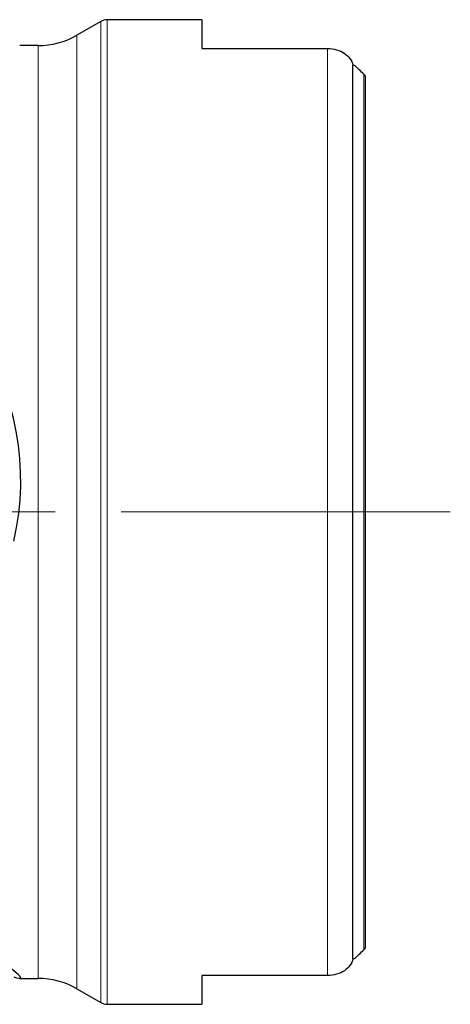
# Model space of a CAD drawing. Units: millimetres. Extents: x 15 to 204, y 6 to 291.
# Drawn here: x 71 to 88, y 117 to 155 of the extents above; entities that cross this region are included whole.
import ezdxf

# ---------------------------------------------------------------- set-up
doc = ezdxf.new("R2010")
doc.units = ezdxf.units.MM
doc.linetypes.add('CENTERX2', pattern=[20.32, 12.7, -2.54, 2.54, -2.54])
doc.layers.add('DÜNNE_LINIE', color=7, linetype='Continuous')

msp = doc.modelspace()

# ---------------------------------------------------------------- linework, layer by layer
at = {"color": 7, "linetype": 'Continuous', "lineweight": 30}
for p, q in [((74.5681, 154.9224), (73.6483, 154.3913)), ((78.4681, 154.9894), (74.8181, 154.9894)), ((78.4681, 154.9894), (78.4681, 153.8784)), ((72.1483, 153.9894), (71.4408, 153.9894)), ((78.4681, 153.8784), (83.3181, 153.8784)), ((84.2969, 118.7252), (84.2969, 153.2535)), ((84.2969, 153.2535), (84.3643, 153.2229)), ((84.7681, 152.8234), (84.7681, 119.1553)), ((84.3643, 118.7558), (84.2969, 118.7252)), ((71.4408, 117.9894), (72.1483, 117.9894)), ((83.3181, 118.1003), (78.4681, 118.1003)), ((78.4681, 118.1003), (78.4681, 116.9894)), ((73.6483, 117.5874), (74.5681, 117.0563)), ((74.8181, 116.9894), (78.4681, 116.9894))]:
    msp.add_line(p, q, dxfattribs=at)
at = {"color": 8, "linetype": 'Continuous', "lineweight": 0}
for p, q in [((74.5681, 117.0563), (74.5681, 154.9224)), ((74.8181, 116.9894), (74.8181, 154.9894)), ((73.6483, 117.5874), (73.6483, 154.3913)), ((72.1483, 117.9894), (72.1483, 153.9894)), ((83.3181, 118.1003), (83.3181, 153.8784)), ((84.7177, 119.0932), (84.7177, 152.8855))]:
    msp.add_line(p, q, dxfattribs=at)
at = {"color": 7, "linetype": 'Continuous', "lineweight": 30}
for centre, radius, start, end in [((74.8181, 154.4894), 0.5, 90, 120), ((72.1483, 156.9894), 3, 270, 300), ((72.1483, 114.9894), 3, 60, 90), ((74.8181, 117.4894), 0.5, 240, 270)]:
    msp.add_arc(centre, radius, start, end, dxfattribs=at)
for centre, major_axis, ratio, start_param, end_param in [((60.2428, 135.9894), (32.0122, 0), 0.8188494, 0.700458, 0.7174139), ((40.1448, 135.9894), (31.3185, 1.8111), 0.5718239, 6.1194694, 7.0574824), ((40.1448, 135.9894), (31.3332, -17.9871), 0.0217163, 6.1649902, 7.1030032), ((60.2428, 135.9894), (32.0122, 0), 0.8188494, 5.5657715, 5.5827273)]:
    msp.add_ellipse(centre, major_axis=major_axis, ratio=ratio, start_param=start_param, end_param=end_param, dxfattribs=at)
for points in [[(83.3181, 153.8784), (83.4385, 153.8784), (83.5562, 153.8615), (83.7772, 153.7972), (83.8784, 153.7501), (84.1384, 153.5771), (84.2527, 153.4204), (84.2969, 153.2535)], [(84.2969, 118.7252), (84.2747, 118.6416), (84.2362, 118.5623), (84.1244, 118.4125), (84.0527, 118.3447), (83.7926, 118.1712), (83.5595, 118.1003), (83.3181, 118.1003)]]:
    msp.add_open_spline(points, degree=3, knots=[0, 0, 0, 0, 0.25, 0.25, 0.5, 0.5, 1, 1, 1, 1], dxfattribs=at)
for points in [[(84.7681, 152.8234), (84.7532, 152.847), (84.7362, 152.8675), (84.7177, 152.8855)], [(84.7177, 119.0932), (84.7363, 119.1113), (84.7532, 119.1318), (84.7681, 119.1553)]]:
    msp.add_open_spline(points, degree=3, dxfattribs=at)
at = {"layer": 'DÜNNE_LINIE', "color": 7, "linetype": 'CENTERX2', "lineweight": 0}
msp.add_line((88.0534, 135.9894), (40.968, 135.9894), dxfattribs=at)

doc.saveas('drawing.dxf')
